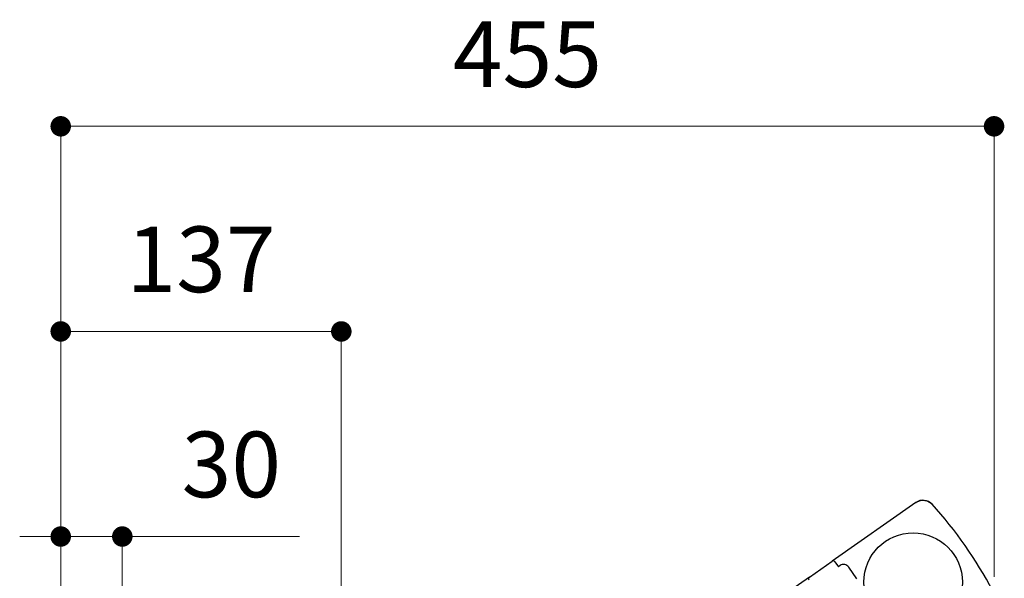
# Model space of a CAD drawing. Units: millimetres. Extents: x 0 to 4200, y 0 to 2970.
# Drawn here: x 933 to 1413, y 2012 to 2285 of the extents above; entities that cross this region are included whole.
import ezdxf

# ---------------------------------------------------------------- set-up
doc = ezdxf.new("R2010")
doc.units = ezdxf.units.MM
doc.header["$PDSIZE"] = -3
doc.linetypes.add('中線', pattern=[2, 1, 1])
doc.linetypes.add('寸法線', pattern=[2, 1, 1])
doc.layers.add('AM_0', color=7, linetype='中線', lineweight=30)
doc.layers.add('AM_5', color=3, linetype='寸法線', lineweight=13)
doc.styles.get("Standard").update_dxf_attribs({"font": 'romans.shx', "width": 0.7, "bigfont": 'extfont.shx'})
doc.dimstyles.new('SYS$0', dxfattribs={"dimtxt": 3.2, "dimasz": 1, "dimexe": 0, "dimexo": 1, "dimgap": 1.5, "dimtad": 1, "dimdsep": 46, "dimtxsty": 'STANDARD', "dimblk": 'DOT', "dimcen": 0, "dimclrd": 256, "dimclre": 256, "dimclrt": 2, "dimadec": 0, "dimazin": 2, "dimtp": 0.1, "dimtm": 0.1, "dimtfac": 0.71, "dimtmove": 0, "dimatfit": 3, "dimldrblk": 'OPEN30', "dimfxl": 1, "dimlwd": -1, "dimlwe": -1, "dimarcsym": 0})

# ---------------------------------------------------------------- blocks, each defined once
blk = doc.blocks.new('_Dot')
at = {"color": 0, "linetype": 'ByBlock', "lineweight": -2}
blk.add_line((-0.5, 0), (-1, 0), dxfattribs=at)
at = {"color": 0, "linetype": 'ByBlock', "const_width": 0.5}
blk.add_lwpolyline([(-0.25, 0, 1), (0.25, 0, 1)], format="xyb", close=True, dxfattribs=at)
blk = doc.blocks.new('*D63')
at = {"layer": 'AM_5'}
for p, q in [((953.06, 1503.44), (953.06, 2132.6)), ((963.06, 2132.6), (1079.78, 2132.6)), ((1089.78, 1517.16), (1089.78, 2132.6))]:
    blk.add_line(p, q, dxfattribs=at)
at = {"layer": 'Defpoints', "color": 0}
for p in [(1089.78, 2132.6), (1089.78, 1507.16), (953.06, 1493.44)]:
    blk.add_point(p, dxfattribs=at)
at = {"layer": 'AM_5', "xscale": 10, "yscale": 10, "zscale": 10, "rotation": 180}
blk.add_blockref('_Dot', (953.06, 2132.6), dxfattribs=at)
at = {"layer": 'AM_5', "xscale": 10, "yscale": 10, "zscale": 10}
blk.add_blockref('_Dot', (1089.78, 2132.6), dxfattribs=at)
at = {"layer": 'AM_5', "color": 2, "insert": (1021.42, 2163.6), "char_height": 32, "attachment_point": 5}
blk.add_mtext('137', dxfattribs=at)
blk = doc.blocks.new('_OPEN30')
at = {"color": 0, "linetype": 'ByBlock'}
for p, q in [((-1, 0.268), (0, 0)), ((0, 0), (-1, -0.268)), ((0, 0), (-1, 0))]:
    blk.add_line(p, q, dxfattribs=at)
blk = doc.blocks.new('*D64')
at = {"layer": 'AM_5'}
for p, q in [((953.06, 1503.44), (953.06, 2232.6)), ((963.06, 2232.6), (1397.84, 2232.6)), ((1407.84, 2012.91), (1407.84, 2232.6))]:
    blk.add_line(p, q, dxfattribs=at)
at = {"layer": 'Defpoints', "color": 0}
for p in [(1407.84, 2232.6), (1407.84, 2002.91), (953.06, 1493.44)]:
    blk.add_point(p, dxfattribs=at)
at = {"layer": 'AM_5', "xscale": 10, "yscale": 10, "zscale": 10, "rotation": 180}
blk.add_blockref('_Dot', (953.06, 2232.6), dxfattribs=at)
at = {"layer": 'AM_5', "xscale": 10, "yscale": 10, "zscale": 10}
blk.add_blockref('_Dot', (1407.84, 2232.6), dxfattribs=at)
at = {"layer": 'AM_5', "color": 2, "insert": (1180.45, 2263.6), "char_height": 32, "attachment_point": 5}
blk.add_mtext('455', dxfattribs=at)
blk = doc.blocks.new('*D65')
at = {"layer": 'AM_5'}
for p, q in [((943.06, 2032.6), (933.06, 2032.6)), ((953.06, 1503.44), (953.06, 2032.6)), ((953.06, 2032.6), (983.06, 2032.6)), ((983.06, 1363.44), (983.06, 2032.6)), ((993.06, 2032.6), (1069.33, 2032.6))]:
    blk.add_line(p, q, dxfattribs=at)
at = {"layer": 'Defpoints', "color": 0}
for p in [(983.06, 2032.6), (953.06, 1493.44), (983.06, 1353.44)]:
    blk.add_point(p, dxfattribs=at)
at = {"layer": 'AM_5', "xscale": 10, "yscale": 10, "zscale": 10}
blk.add_blockref('_Dot', (953.06, 2032.6), dxfattribs=at)
at = {"layer": 'AM_5', "xscale": 10, "yscale": 10, "zscale": 10, "rotation": 180}
blk.add_blockref('_Dot', (983.06, 2032.6), dxfattribs=at)
at = {"layer": 'AM_5', "color": 2, "insert": (1036.2, 2063.6), "char_height": 32, "attachment_point": 5}
blk.add_mtext('30', dxfattribs=at)

msp = doc.modelspace()

# ---------------------------------------------------------------- linework, layer by layer
at = {"layer": 'AM_0'}
for p, q in [((1369.77, 2049.198), (1328.907, 2020.585)), ((1369.765, 2049.149), (1369.77, 2049.198)), ((1317.848, 2012.842), (1328.906, 2020.585)), ((1328.906, 2020.585), (1328.907, 2020.585)), ((1330.299, 2020.34), (1330.294, 2020.312)), ((1330.299, 2020.34), (1330.299, 2020.339)), ((1330.299, 2020.339), (1332.02, 2017.882)), ((1332.839, 2018.456), (1332.02, 2017.882)), ((1337.014, 2017.717), (1337.017, 2017.719)), ((1341.032, 2011.985), (1337.017, 2017.719)), ((1317.848, 2012.842), (1043.461, 1820.714)), ((1317.848, 2012.842), (1317.848, 2012.842)), ((1317.848, 2012.842), (1317.849, 2012.841))]:
    msp.add_line(p, q, dxfattribs=at)
msp.add_circle((1368.395, 2010.391), 24, dxfattribs=at)
for centre, radius, start, end in [((1373.209, 2044.282), 5.999, 42.42937, 124.97577), ((1229.958, 1913.457), 200, 27.61643, 42.40501), ((1334.56, 2015.998), 3, 35, 125)]:
    msp.add_arc(centre, radius, start, end, dxfattribs=at)
for centre, major_axis, start_param, end_param in [((1329.48, 2019.766), (0.174, 0.985), 5.4979394, 7.0684312), ((1318.422, 2012.023), (0.985, -0.174), 2.3563468, 3.9268385)]:
    msp.add_ellipse(centre, major_axis=major_axis, ratio=0.9998477, start_param=start_param, end_param=end_param, dxfattribs=at)
msp.add_open_spline([(1369.77, 2049.198), (1370.361, 2049.531), (1371.541, 2050.196), (1373.606, 2050.379), (1375.592, 2049.912), (1376.915, 2049.077), (1377.509, 2048.462), (1377.637, 2048.33)], degree=3, knots=[0, 0, 0, 0, 0.2340094, 0.4680199, 0.701911, 0.9357719, 1, 1, 1, 1], dxfattribs=at)

# ---------------------------------------------------------------- dimensions: what is measured, and where the dimension line sits
at = {"layer": 'AM_5'}
for base, p2, override, picture, middle in [((1407.842, 2232.596), (1407.842, 2002.915), {"dimscale": 10, "dimdec": 0}, '*D64', (1180.452, 2263.596)), ((1089.78, 2132.596), (1089.78, 1507.159), {"dimscale": 10, "dimdec": 0}, '*D63', (1021.421, 2163.596)), ((983.063, 2032.596), (983.063, 1353.439), {"dimscale": 10}, '*D65', (1036.196, 2063.596))]:
    dim = msp.add_linear_dim(base=base, p1=(953.063, 1493.439), p2=p2, dimstyle='SYS$0', override=override, dxfattribs=at)
    dim.commit()
    dim.dimension.update_dxf_attribs({"geometry": picture, "text_midpoint": middle})

doc.saveas('drawing.dxf')
